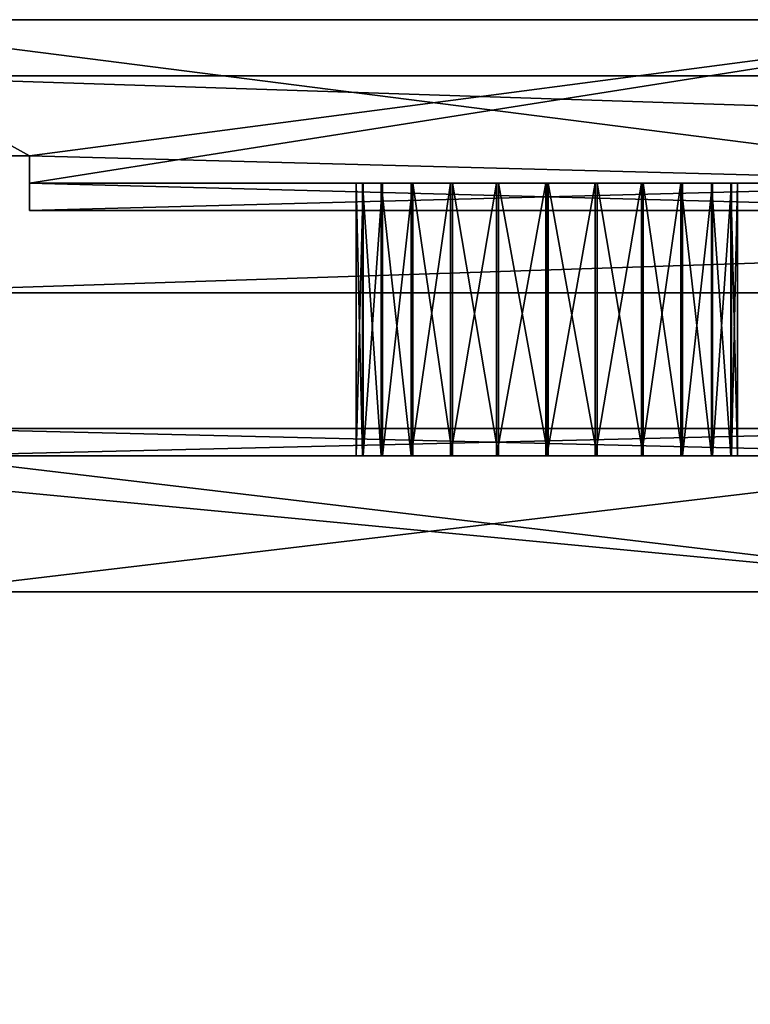
# Model space of a CAD drawing. Extents: x 0 to 19799, y 0 to 1809.
# Drawn here: x 9466 to 9493, y 1561 to 1597 of the extents above; entities that cross this region are included whole.
import ezdxf

# ---------------------------------------------------------------- set-up
doc = ezdxf.new("R2010")
doc.units = 0
doc.layers.get('0').update_dxf_attribs({"color": 13, "linetype": 'CONTINUOUS'})

# ---------------------------------------------------------------- blocks, each defined once
blk = doc.blocks.new('GRUPA_62')
for p, q in [((3, 6, 58), (41, 6, 58)), ((3, 6), (41, 6)), ((41, 6, 58), (41, 5, 58)), ((41, 6), (41, 6, 58)), ((41, 6), (41, 5)), ((41, 5, 58), (50, 5, 58)), ((41, 5), (41, 5, 58)), ((41, 5), (50, 5)), ((50, 0, 58), (3, 0, 58)), ((50, 0), (3, 0))]:
    blk.add_line(p, q)
mesh = blk.add_polyface()
corners = [(2.332, 6, 0.075), (41, 6), (3, 6), (41, 6, 58), (1.698, 6, 0.297), (1.13, 6, 0.655), (0.655, 6, 1.13), (0.297, 6, 1.698), (0.075, 6, 2.332), (0, 6, 3), (0, 6, 55), (0.075, 6, 55.668), (0.297, 6, 56.302), (0.655, 6, 56.87), (1.13, 6, 57.345), (1.698, 6, 57.703), (2.332, 6, 57.925), (3, 6, 58)]
mesh.append_faces([[corners[k] for k in face] for face in [(0, 1, 2), (3, 16, 17)]], dxfattribs={"vtx0": -1})
mesh.append_faces([[corners[k] for k in face] for face in [(1, 0, 3)]], dxfattribs={"vtx0": -1, "vtx1": -1})
mesh.append_faces([[corners[k] for k in face] for face in [(3, 0, 4), (3, 4, 5), (3, 5, 6), (3, 6, 7), (3, 7, 8), (3, 8, 9), (3, 9, 10), (3, 10, 11), (3, 11, 12), (3, 12, 13), (3, 13, 14), (3, 14, 15), (3, 15, 16)]], dxfattribs={"vtx0": -1, "vtx2": -1})
mesh = blk.add_polyface()
corners = [(41, 6), (3, 0), (3, 6), (41, 5), (50, 0), (50, 5)]
mesh.append_faces([[corners[k] for k in face] for face in [(0, 1, 2), (4, 3, 5)]], dxfattribs={"vtx0": -1})
mesh.append_faces([[corners[k] for k in face] for face in [(1, 3, 4)]], dxfattribs={"vtx0": -1, "vtx1": -1})
mesh.append_faces([[corners[k] for k in face] for face in [(1, 0, 3)]], dxfattribs={"vtx0": -1, "vtx2": -1})
mesh = blk.add_polyface()
corners = [(50, 0, 58), (3, 6, 58), (3, 0, 58), (41, 5, 58), (50, 5, 58), (41, 6, 58)]
mesh.append_faces([[corners[k] for k in face] for face in [(0, 1, 2), (3, 0, 4)]], dxfattribs={"vtx0": -1})
mesh.append_faces([[corners[k] for k in face] for face in [(1, 0, 3)]], dxfattribs={"vtx0": -1, "vtx1": -1, "vtx2": -1})
mesh.append_faces([[corners[k] for k in face] for face in [(5, 1, 3)]], dxfattribs={"vtx1": -1})
mesh = blk.add_polyface()
corners = [(41, 6), (41, 5, 58), (41, 5), (41, 6, 58)]
mesh.append_faces([[corners[k] for k in face] for face in [(0, 1, 2), (1, 0, 3)]], dxfattribs={"vtx0": -1})
mesh = blk.add_polyface()
corners = [(41, 5, 58), (50, 5), (41, 5), (50, 5, 58)]
mesh.append_faces([[corners[k] for k in face] for face in [(0, 1, 2), (1, 0, 3)]], dxfattribs={"vtx0": -1})
mesh = blk.add_polyface()
corners = [(50, 0, 58), (3, 0), (50, 0), (2.332, 0, 0.075), (1.698, 0, 0.297), (1.13, 0, 0.655), (0.655, 0, 1.13), (0.297, 0, 1.698), (0.075, 0, 2.332), (0, 0, 3), (0, 0, 55), (0.075, 0, 55.668), (0.297, 0, 56.302), (0.655, 0, 56.87), (1.13, 0, 57.345), (1.698, 0, 57.703), (2.332, 0, 57.925), (3, 0, 58)]
mesh.append_faces([[corners[k] for k in face] for face in [(0, 1, 2), (16, 0, 17)]], dxfattribs={"vtx0": -1})
mesh.append_faces([[corners[k] for k in face] for face in [(1, 0, 3), (3, 0, 4), (4, 0, 5), (5, 0, 6), (6, 0, 7), (7, 0, 8), (8, 0, 9), (9, 0, 10), (10, 0, 11), (11, 0, 12), (12, 0, 13), (13, 0, 14), (14, 0, 15), (15, 0, 16)]], dxfattribs={"vtx0": -1, "vtx1": -1})
blk = doc.blocks.new('GRUPA_64')
for p, q in [((0, 0, 6.96), (0, 10, 6.96)), ((0.228, 0, 8.773), (0.228, 10, 8.773)), ((0.249, 0, 5.15), (0.249, 10, 5.15)), ((0.918, 0, 10.465), (0.918, 10, 10.465)), ((0.958, 0, 3.466), (0.958, 10, 3.466)), ((2.022, 0, 11.922), (2.022, 10, 11.922)), ((2.078, 0, 2.022), (2.078, 10, 2.022)), ((3.466, 0, 13.042), (3.466, 10, 13.042)), ((3.534, 0, 0.918), (3.534, 10, 0.918)), ((5.15, 0, 13.751), (5.15, 10, 13.751)), ((5.226, 0, 0.228), (5.226, 10, 0.228)), ((6.96, 0, 14), (6.96, 10, 14)), ((7, 0, 0.005), (7, 10, 0.005)), ((7.04, 0), (7.04, 10)), ((8.773, 0, 13.772), (8.773, 10, 13.772)), ((8.85, 0, 0.249), (8.85, 10, 0.249)), ((10.465, 0, 13.082), (10.465, 10, 13.082)), ((10.534, 0, 0.958), (10.534, 10, 0.958)), ((11.922, 0, 11.978), (11.922, 10, 11.978)), ((11.978, 0, 2.078), (11.978, 10, 2.078)), ((13.042, 0, 10.534), (13.042, 10, 10.534)), ((13.082, 0, 3.534), (13.082, 10, 3.534)), ((13.751, 0, 8.85), (13.751, 10, 8.85)), ((13.772, 0, 5.226), (13.772, 10, 5.226)), ((14, 0, 7.04), (14, 10, 7.04))]:
    blk.add_line(p, q)
at = {"extrusion": (1.67624e-31, -1, -4.38981e-32)}
blk.add_circle((7, 7, -10), 7, dxfattribs=at)
at = {"extrusion": (1.96544e-31, -1, 1.11371e-33)}
blk.add_circle((7, 7), 7, dxfattribs=at)
mesh = blk.add_polyface()
corners = [(7, 10, 0.005), (8.85, 10, 0.249), (7.04, 10), (5.226, 10, 0.228), (3.534, 10, 0.918), (10.534, 10, 0.958), (2.078, 10, 2.022), (11.978, 10, 2.078), (0.958, 10, 3.466), (13.082, 10, 3.534), (0.249, 10, 5.15), (13.772, 10, 5.226), (0, 10, 6.96), (14, 10, 7.04), (0.228, 10, 8.773), (13.751, 10, 8.85), (0.918, 10, 10.465), (13.042, 10, 10.534), (2.022, 10, 11.922), (11.922, 10, 11.978), (3.466, 10, 13.042), (10.465, 10, 13.082), (5.15, 10, 13.751), (8.773, 10, 13.772), (6.96, 10, 14)]
mesh.append_faces([[corners[k] for k in face] for face in [(0, 1, 2), (23, 22, 24)]], dxfattribs={"vtx0": -1})
mesh.append_faces([[corners[k] for k in face] for face in [(1, 4, 5), (5, 6, 7), (7, 8, 9), (9, 10, 11), (11, 12, 13), (13, 14, 15), (15, 16, 17), (17, 18, 19), (19, 20, 21), (21, 22, 23)]], dxfattribs={"vtx0": -1, "vtx1": -1})
mesh.append_faces([[corners[k] for k in face] for face in [(1, 0, 3), (1, 3, 4), (5, 4, 6), (7, 6, 8), (9, 8, 10), (11, 10, 12), (13, 12, 14), (15, 14, 16), (17, 16, 18), (19, 18, 20), (21, 20, 22)]], dxfattribs={"vtx0": -1, "vtx2": -1})
mesh = blk.add_polyface()
corners = [(0, 10, 6.96), (0.249, 0, 5.15), (0, 0, 6.96), (0.249, 10, 5.15)]
mesh.append_faces([[corners[k] for k in face] for face in [(0, 1, 2), (1, 0, 3)]], dxfattribs={"vtx0": -1})
mesh = blk.add_polyface()
corners = [(0.228, 10, 8.773), (0, 0, 6.96), (0.228, 0, 8.773), (0, 10, 6.96)]
mesh.append_faces([[corners[k] for k in face] for face in [(0, 1, 2), (1, 0, 3)]], dxfattribs={"vtx0": -1})
mesh = blk.add_polyface()
corners = [(0.918, 10, 10.465), (0.228, 0, 8.773), (0.918, 0, 10.465), (0.228, 10, 8.773)]
mesh.append_faces([[corners[k] for k in face] for face in [(0, 1, 2), (1, 0, 3)]], dxfattribs={"vtx0": -1})
mesh = blk.add_polyface()
corners = [(0.249, 10, 5.15), (0.958, 0, 3.466), (0.249, 0, 5.15), (0.958, 10, 3.466)]
mesh.append_faces([[corners[k] for k in face] for face in [(0, 1, 2), (1, 0, 3)]], dxfattribs={"vtx0": -1})
mesh = blk.add_polyface()
corners = [(2.022, 10, 11.922), (0.918, 0, 10.465), (2.022, 0, 11.922), (0.918, 10, 10.465)]
mesh.append_faces([[corners[k] for k in face] for face in [(0, 1, 2), (1, 0, 3)]], dxfattribs={"vtx0": -1})
mesh = blk.add_polyface()
corners = [(0.958, 10, 3.466), (2.078, 0, 2.022), (0.958, 0, 3.466), (2.078, 10, 2.022)]
mesh.append_faces([[corners[k] for k in face] for face in [(0, 1, 2), (1, 0, 3)]], dxfattribs={"vtx0": -1})
mesh = blk.add_polyface()
corners = [(3.466, 0, 13.042), (2.022, 10, 11.922), (2.022, 0, 11.922), (3.466, 10, 13.042)]
mesh.append_faces([[corners[k] for k in face] for face in [(0, 1, 2), (1, 0, 3)]], dxfattribs={"vtx0": -1})
mesh = blk.add_polyface()
corners = [(3.534, 10, 0.918), (2.078, 0, 2.022), (2.078, 10, 2.022), (3.534, 0, 0.918)]
mesh.append_faces([[corners[k] for k in face] for face in [(0, 1, 2), (1, 0, 3)]], dxfattribs={"vtx0": -1})
mesh = blk.add_polyface()
corners = [(5.15, 0, 13.751), (3.466, 10, 13.042), (3.466, 0, 13.042), (5.15, 10, 13.751)]
mesh.append_faces([[corners[k] for k in face] for face in [(0, 1, 2), (1, 0, 3)]], dxfattribs={"vtx0": -1})
mesh = blk.add_polyface()
corners = [(5.226, 10, 0.228), (3.534, 0, 0.918), (3.534, 10, 0.918), (5.226, 0, 0.228)]
mesh.append_faces([[corners[k] for k in face] for face in [(0, 1, 2), (1, 0, 3)]], dxfattribs={"vtx0": -1})
mesh = blk.add_polyface()
corners = [(6.96, 0, 14), (5.15, 10, 13.751), (5.15, 0, 13.751), (6.96, 10, 14)]
mesh.append_faces([[corners[k] for k in face] for face in [(0, 1, 2), (1, 0, 3)]], dxfattribs={"vtx0": -1})
mesh = blk.add_polyface()
corners = [(7, 10, 0.005), (5.226, 0, 0.228), (5.226, 10, 0.228), (7, 0, 0.005)]
mesh.append_faces([[corners[k] for k in face] for face in [(0, 1, 2), (1, 0, 3)]], dxfattribs={"vtx0": -1})
mesh = blk.add_polyface()
corners = [(8.773, 0, 13.772), (6.96, 10, 14), (6.96, 0, 14), (8.773, 10, 13.772)]
mesh.append_faces([[corners[k] for k in face] for face in [(0, 1, 2), (1, 0, 3)]], dxfattribs={"vtx0": -1})
mesh = blk.add_polyface()
corners = [(7.04, 10), (7, 0, 0.005), (7, 10, 0.005), (7.04, 0)]
mesh.append_faces([[corners[k] for k in face] for face in [(0, 1, 2), (1, 0, 3)]], dxfattribs={"vtx0": -1})
mesh = blk.add_polyface()
corners = [(8.85, 10, 0.249), (7.04, 0), (7.04, 10), (8.85, 0, 0.249)]
mesh.append_faces([[corners[k] for k in face] for face in [(0, 1, 2), (1, 0, 3)]], dxfattribs={"vtx0": -1})
mesh = blk.add_polyface()
corners = [(10.465, 0, 13.082), (8.773, 10, 13.772), (8.773, 0, 13.772), (10.465, 10, 13.082)]
mesh.append_faces([[corners[k] for k in face] for face in [(0, 1, 2), (1, 0, 3)]], dxfattribs={"vtx0": -1})
mesh = blk.add_polyface()
corners = [(10.534, 10, 0.958), (8.85, 0, 0.249), (8.85, 10, 0.249), (10.534, 0, 0.958)]
mesh.append_faces([[corners[k] for k in face] for face in [(0, 1, 2), (1, 0, 3)]], dxfattribs={"vtx0": -1})
mesh = blk.add_polyface()
corners = [(11.922, 0, 11.978), (10.465, 10, 13.082), (10.465, 0, 13.082), (11.922, 10, 11.978)]
mesh.append_faces([[corners[k] for k in face] for face in [(0, 1, 2), (1, 0, 3)]], dxfattribs={"vtx0": -1})
mesh = blk.add_polyface()
corners = [(11.978, 10, 2.078), (10.534, 0, 0.958), (10.534, 10, 0.958), (11.978, 0, 2.078)]
mesh.append_faces([[corners[k] for k in face] for face in [(0, 1, 2), (1, 0, 3)]], dxfattribs={"vtx0": -1})
mesh = blk.add_polyface()
corners = [(13.042, 10, 10.534), (11.922, 0, 11.978), (13.042, 0, 10.534), (11.922, 10, 11.978)]
mesh.append_faces([[corners[k] for k in face] for face in [(0, 1, 2), (1, 0, 3)]], dxfattribs={"vtx0": -1})
mesh = blk.add_polyface()
corners = [(11.978, 10, 2.078), (13.082, 0, 3.534), (11.978, 0, 2.078), (13.082, 10, 3.534)]
mesh.append_faces([[corners[k] for k in face] for face in [(0, 1, 2), (1, 0, 3)]], dxfattribs={"vtx0": -1})
mesh = blk.add_polyface()
corners = [(13.751, 10, 8.85), (13.042, 0, 10.534), (13.751, 0, 8.85), (13.042, 10, 10.534)]
mesh.append_faces([[corners[k] for k in face] for face in [(0, 1, 2), (1, 0, 3)]], dxfattribs={"vtx0": -1})
mesh = blk.add_polyface()
corners = [(13.082, 10, 3.534), (13.772, 0, 5.226), (13.082, 0, 3.534), (13.772, 10, 5.226)]
mesh.append_faces([[corners[k] for k in face] for face in [(0, 1, 2), (1, 0, 3)]], dxfattribs={"vtx0": -1})
mesh = blk.add_polyface()
corners = [(14, 10, 7.04), (13.751, 0, 8.85), (14, 0, 7.04), (13.751, 10, 8.85)]
mesh.append_faces([[corners[k] for k in face] for face in [(0, 1, 2), (1, 0, 3)]], dxfattribs={"vtx0": -1})
mesh = blk.add_polyface()
corners = [(13.772, 10, 5.226), (14, 0, 7.04), (13.772, 0, 5.226), (14, 10, 7.04)]
mesh.append_faces([[corners[k] for k in face] for face in [(0, 1, 2), (1, 0, 3)]], dxfattribs={"vtx0": -1})
mesh = blk.add_polyface()
corners = [(8.85, 0, 0.249), (7, 0, 0.005), (7.04, 0), (5.226, 0, 0.228), (3.534, 0, 0.918), (10.534, 0, 0.958), (2.078, 0, 2.022), (11.978, 0, 2.078), (0.958, 0, 3.466), (13.082, 0, 3.534), (0.249, 0, 5.15), (13.772, 0, 5.226), (0, 0, 6.96), (14, 0, 7.04), (0.228, 0, 8.773), (13.751, 0, 8.85), (0.918, 0, 10.465), (13.042, 0, 10.534), (2.022, 0, 11.922), (11.922, 0, 11.978), (3.466, 0, 13.042), (10.465, 0, 13.082), (5.15, 0, 13.751), (8.773, 0, 13.772), (6.96, 0, 14)]
mesh.append_faces([[corners[k] for k in face] for face in [(0, 1, 2), (22, 23, 24)]], dxfattribs={"vtx0": -1})
mesh.append_faces([[corners[k] for k in face] for face in [(1, 0, 3), (3, 0, 4), (4, 5, 6), (6, 7, 8), (8, 9, 10), (10, 11, 12), (12, 13, 14), (14, 15, 16), (16, 17, 18), (18, 19, 20), (20, 21, 22)]], dxfattribs={"vtx0": -1, "vtx1": -1})
mesh.append_faces([[corners[k] for k in face] for face in [(4, 0, 5), (6, 5, 7), (8, 7, 9), (10, 9, 11), (12, 11, 13), (14, 13, 15), (16, 15, 17), (18, 17, 19), (20, 19, 21), (22, 21, 23)]], dxfattribs={"vtx0": -1, "vtx2": -1})
blk = doc.blocks.new('GRUPA_61')
for p, q in [((3, 5, 58), (48, 5, 58)), ((3, 5), (45, 5)), ((45, 0, 58), (3, 0, 58)), ((45, 0), (3, 0))]:
    blk.add_line(p, q)
mesh = blk.add_polyface()
corners = [(45, 0, 58), (3, 5, 58), (3, 0, 58), (45, 1, 58), (48, 5, 58), (61.715, 1.164, 58), (48.411, 5.027, 58), (48.466, 5.038, 58), (48.519, 5.042, 58), (48.645, 5.074, 58), (48.815, 5.107, 58), (48.908, 5.139, 58), (49.025, 5.168, 58), (49.144, 5.219, 58), (49.205, 5.24, 58), (49.293, 5.283, 58), (49.504, 5.374, 58), (49.917, 5.651, 58), (50.227, 5.923, 58), (50.498, 6.233, 58), (50.914, 6.863, 58), (51.094, 7.352, 58), (51.192, 7.864, 58), (51.206, 8.385, 58), (51.629, 14.309, 58), (52.877, 16.471, 58), (54.643, 18.237, 58), (56.806, 19.486, 58), (59.218, 20.132, 58), (61.715, 20.132, 58), (64.127, 1.811, 58), (64.127, 19.486, 58), (66.29, 18.237, 58), (66.29, 3.059, 58), (68.055, 4.825, 58), (68.055, 16.471, 58), (69.304, 6.988, 58), (69.304, 14.309, 58), (69.95, 9.4, 58), (69.95, 11.897, 58), (51.136, 8.901, 58), (50.983, 11.897, 58), (50.983, 9.4, 58)]
mesh.append_faces([[corners[k] for k in face] for face in [(0, 1, 2), (37, 38, 39), (40, 41, 42)]], dxfattribs={"vtx0": -1})
mesh.append_faces([[corners[k] for k in face] for face in [(1, 3, 4), (4, 5, 6), (6, 5, 7), (7, 5, 8), (8, 5, 9), (9, 5, 10), (10, 5, 11), (11, 5, 12), (12, 5, 13), (13, 5, 14), (14, 5, 15), (15, 5, 16), (16, 5, 17), (17, 5, 18), (18, 5, 19), (19, 5, 20), (20, 5, 21), (21, 5, 22), (22, 5, 23), (24, 5, 25), (25, 5, 26), (26, 5, 27), (27, 5, 28), (28, 5, 29), (29, 30, 31), (31, 30, 32), (32, 34, 35), (35, 36, 37), (41, 40, 24)]], dxfattribs={"vtx0": -1, "vtx1": -1})
mesh.append_faces([[corners[k] for k in face] for face in [(23, 5, 24)]], dxfattribs={"vtx0": -1, "vtx1": -1, "vtx2": -1})
mesh.append_faces([[corners[k] for k in face] for face in [(1, 0, 3), (4, 3, 5), (29, 5, 30), (32, 30, 33), (32, 33, 34), (35, 34, 36), (37, 36, 38), (24, 40, 23)]], dxfattribs={"vtx0": -1, "vtx2": -1})
mesh = blk.add_polyface()
corners = [(2.332, 5, 0.075), (45, 5), (3, 5), (45, 5, 29.5), (1.698, 5, 0.297), (1.13, 5, 0.655), (0.655, 5, 1.13), (0.297, 5, 1.698), (0.075, 5, 2.332), (0, 5, 3), (0, 5, 55), (48, 5, 29.5), (48, 5, 58), (0.075, 5, 55.668), (0.297, 5, 56.302), (0.655, 5, 56.87), (1.13, 5, 57.345), (1.698, 5, 57.703), (2.332, 5, 57.925), (3, 5, 58)]
mesh.append_faces([[corners[k] for k in face] for face in [(0, 1, 2), (12, 18, 19)]], dxfattribs={"vtx0": -1})
mesh.append_faces([[corners[k] for k in face] for face in [(1, 0, 3), (3, 10, 11), (11, 10, 12)]], dxfattribs={"vtx0": -1, "vtx1": -1})
mesh.append_faces([[corners[k] for k in face] for face in [(3, 0, 4), (3, 4, 5), (3, 5, 6), (3, 6, 7), (3, 7, 8), (3, 8, 9), (3, 9, 10), (12, 10, 13), (12, 13, 14), (12, 14, 15), (12, 15, 16), (12, 16, 17), (12, 17, 18)]], dxfattribs={"vtx0": -1, "vtx2": -1})
mesh = blk.add_polyface()
corners = [(45, 5), (3, 0), (3, 5), (45, 0)]
mesh.append_faces([[corners[k] for k in face] for face in [(0, 1, 2), (1, 0, 3)]], dxfattribs={"vtx0": -1})
mesh = blk.add_polyface()
corners = [(45, 0, 58), (3, 0), (45, 0), (2.332, 0, 0.075), (1.698, 0, 0.297), (1.13, 0, 0.655), (0.655, 0, 1.13), (0.297, 0, 1.698), (0.075, 0, 2.332), (0, 0, 3), (0, 0, 55), (0.075, 0, 55.668), (0.297, 0, 56.302), (0.655, 0, 56.87), (1.13, 0, 57.345), (1.698, 0, 57.703), (2.332, 0, 57.925), (3, 0, 58)]
mesh.append_faces([[corners[k] for k in face] for face in [(0, 1, 2), (16, 0, 17)]], dxfattribs={"vtx0": -1})
mesh.append_faces([[corners[k] for k in face] for face in [(1, 0, 3), (3, 0, 4), (4, 0, 5), (5, 0, 6), (6, 0, 7), (7, 0, 8), (8, 0, 9), (9, 0, 10), (10, 0, 11), (11, 0, 12), (12, 0, 13), (13, 0, 14), (14, 0, 15), (15, 0, 16)]], dxfattribs={"vtx0": -1, "vtx1": -1})
blk = doc.blocks.new('GRUPA_59')
at = {"color": 28, "extrusion": (0, 0, -1)}
for name, p in [('GRUPA_61', (-69.95, 16, -58)), ('GRUPA_64', (-54.95, 6, -19)), ('GRUPA_64', (-54.95, 6, -51)), ('GRUPA_62', (-69.95, 0, -58))]:
    blk.add_blockref(name, p, dxfattribs=at)
blk = doc.blocks.new('GRUPA_63')
for p, q in [((0, 1, 58), (0, 1)), ((38, 1, 58), (0, 1, 58)), ((0, 1), (38, 1)), ((0, 1, 58), (0, 0, 58)), ((0, 1), (0, 0)), ((38, 1), (38, 1, 58)), ((38, 1), (38, 0)), ((38, 1, 58), (38, 0, 58)), ((0, 0, 58), (0, 0)), ((0, 0), (38, 0)), ((38, 0, 58), (0, 0, 58)), ((38, 0), (38, 0, 58))]:
    blk.add_line(p, q)
mesh = blk.add_polyface()
corners = [(0, 1, 58), (38, 1), (0, 1), (38, 1, 58)]
mesh.append_faces([[corners[k] for k in face] for face in [(0, 1, 2), (1, 0, 3)]], dxfattribs={"vtx0": -1})
mesh = blk.add_polyface()
corners = [(0, 1, 58), (0, 0), (0, 0, 58), (0, 1)]
mesh.append_faces([[corners[k] for k in face] for face in [(0, 1, 2), (1, 0, 3)]], dxfattribs={"vtx0": -1})
mesh = blk.add_polyface()
corners = [(38, 1), (0, 0), (0, 1), (38, 0)]
mesh.append_faces([[corners[k] for k in face] for face in [(0, 1, 2), (1, 0, 3)]], dxfattribs={"vtx0": -1})
mesh = blk.add_polyface()
corners = [(38, 0, 58), (0, 1, 58), (0, 0, 58), (38, 1, 58)]
mesh.append_faces([[corners[k] for k in face] for face in [(0, 1, 2), (1, 0, 3)]], dxfattribs={"vtx0": -1})
mesh = blk.add_polyface()
corners = [(38, 1), (38, 0, 58), (38, 0), (38, 1, 58)]
mesh.append_faces([[corners[k] for k in face] for face in [(0, 1, 2), (1, 0, 3)]], dxfattribs={"vtx0": -1})
mesh = blk.add_polyface()
corners = [(38, 0, 58), (0, 0), (38, 0), (0, 0, 58)]
mesh.append_faces([[corners[k] for k in face] for face in [(0, 1, 2), (1, 0, 3)]], dxfattribs={"vtx0": -1})
blk = doc.blocks.new('GRUPA_65')
for p, q in [((0, 1, 58), (0, 1)), ((42, 1, 58), (0, 1, 58)), ((0, 1), (42, 1)), ((0, 1, 58), (0, 0, 58)), ((0, 1), (0, 0)), ((42, 1), (42, 1, 58)), ((42, 1), (42, 0)), ((42, 1, 58), (42, 0, 58)), ((0, 0, 58), (0, 0)), ((0, 0), (42, 0)), ((42, 0, 58), (0, 0, 58)), ((42, 0), (42, 0, 58))]:
    blk.add_line(p, q)
mesh = blk.add_polyface()
corners = [(0, 1), (42, 1, 58), (42, 1), (0, 1, 58)]
mesh.append_faces([[corners[k] for k in face] for face in [(0, 1, 2), (1, 0, 3)]], dxfattribs={"vtx0": -1})
mesh = blk.add_polyface()
corners = [(0, 1, 58), (0, 0), (0, 0, 58), (0, 1)]
mesh.append_faces([[corners[k] for k in face] for face in [(0, 1, 2), (1, 0, 3)]], dxfattribs={"vtx0": -1})
mesh = blk.add_polyface()
corners = [(42, 1), (0, 0), (0, 1), (42, 0)]
mesh.append_faces([[corners[k] for k in face] for face in [(0, 1, 2), (1, 0, 3)]], dxfattribs={"vtx0": -1})
mesh = blk.add_polyface()
corners = [(42, 0, 58), (0, 1, 58), (0, 0, 58), (42, 1, 58)]
mesh.append_faces([[corners[k] for k in face] for face in [(0, 1, 2), (1, 0, 3)]], dxfattribs={"vtx0": -1})
mesh = blk.add_polyface()
corners = [(42, 1), (42, 0, 58), (42, 0), (42, 1, 58)]
mesh.append_faces([[corners[k] for k in face] for face in [(0, 1, 2), (1, 0, 3)]], dxfattribs={"vtx0": -1})
mesh = blk.add_polyface()
corners = [(42, 0, 58), (0, 0), (42, 0), (0, 0, 58)]
mesh.append_faces([[corners[k] for k in face] for face in [(0, 1, 2), (1, 0, 3)]], dxfattribs={"vtx0": -1})
blk = doc.blocks.new('GRUPA_60')
for p, q in [((41.178, 16, 45.773), (40.95, 16, 43.96)), ((40.95, 16, 11.96), (41.199, 16, 10.15)), ((41.178, 16, 13.773), (40.95, 16, 11.96)), ((40.95, 16, 43.96), (41.199, 16, 42.15)), ((41.868, 16, 47.466), (41.178, 16, 45.773)), ((41.868, 16, 15.466), (41.178, 16, 13.773)), ((41.199, 16, 42.15), (41.908, 16, 40.466)), ((41.199, 16, 10.15), (41.908, 16, 8.466)), ((42.972, 16, 48.922), (41.868, 16, 47.466)), ((42.972, 16, 16.922), (41.868, 16, 15.466)), ((41.908, 16, 8.466), (43.029, 16, 7.022)), ((41.908, 16, 40.466), (43.029, 16, 39.022)), ((44.416, 16, 50.042), (42.972, 16, 48.922)), ((44.416, 16, 18.042), (42.972, 16, 16.922)), ((43.029, 16, 39.022), (44.485, 16, 37.918)), ((43.029, 16, 7.022), (44.485, 16, 5.918)), ((46.1, 16, 18.751), (44.416, 16, 18.042)), ((46.1, 16, 50.751), (44.416, 16, 50.042)), ((44.485, 16, 5.918), (46.177, 16, 5.228)), ((44.485, 16, 37.918), (46.177, 16, 37.228)), ((47.91, 16, 51), (46.1, 16, 50.751)), ((47.91, 16, 19), (46.1, 16, 18.751)), ((46.177, 16, 37.228), (47.99, 16, 37)), ((46.177, 16, 5.228), (47.99, 16, 5)), ((47.95, 16, 50.995), (47.91, 16, 51)), ((47.95, 16, 18.995), (47.91, 16, 19)), ((49.724, 16, 18.772), (47.95, 16, 18.995)), ((49.724, 16, 50.772), (47.95, 16, 50.995)), ((47.99, 16, 37), (49.8, 16, 37.249)), ((47.99, 16, 5), (49.8, 16, 5.249)), ((51.416, 16, 18.082), (49.724, 16, 18.772)), ((51.416, 16, 50.082), (49.724, 16, 50.772)), ((49.8, 16, 37.249), (51.484, 16, 37.958)), ((49.8, 16, 5.249), (51.484, 16, 5.958)), ((52.872, 16, 48.978), (51.416, 16, 50.082)), ((52.872, 16, 16.978), (51.416, 16, 18.082)), ((51.484, 16, 5.958), (52.928, 16, 7.078)), ((51.484, 16, 37.958), (52.928, 16, 39.078)), ((53.992, 16, 47.534), (52.872, 16, 48.978)), ((53.992, 16, 15.534), (52.872, 16, 16.978)), ((52.928, 16, 39.078), (54.032, 16, 40.534)), ((52.928, 16, 7.078), (54.032, 16, 8.534)), ((54.701, 16, 13.85), (53.992, 16, 15.534)), ((54.701, 16, 45.85), (53.992, 16, 47.534)), ((54.032, 16, 40.534), (54.722, 16, 42.227)), ((54.032, 16, 8.534), (54.722, 16, 10.227)), ((54.95, 16, 12.04), (54.701, 16, 13.85)), ((54.95, 16, 44.04), (54.701, 16, 45.85)), ((54.722, 16, 42.227), (54.95, 16, 44.04)), ((54.722, 16, 10.227), (54.95, 16, 12.04)), ((41.178, 15, 13.773), (40.95, 15, 11.96)), ((40.95, 15, 11.96), (41.199, 15, 10.15)), ((40.95, 15, 43.96), (41.199, 15, 42.15)), ((41.178, 15, 45.773), (40.95, 15, 43.96)), ((41.868, 15, 15.466), (41.178, 15, 13.773)), ((41.868, 15, 47.466), (41.178, 15, 45.773)), ((41.199, 15, 10.15), (41.908, 15, 8.466)), ((41.199, 15, 42.15), (41.908, 15, 40.466)), ((42.972, 15, 48.922), (41.868, 15, 47.466)), ((42.972, 15, 16.922), (41.868, 15, 15.466)), ((41.908, 15, 8.466), (43.029, 15, 7.022)), ((41.908, 15, 40.466), (43.029, 15, 39.022)), ((44.416, 15, 18.042), (42.972, 15, 16.922)), ((44.416, 15, 50.042), (42.972, 15, 48.922)), ((43.029, 15, 7.022), (44.485, 15, 5.918)), ((43.029, 15, 39.022), (44.485, 15, 37.918)), ((46.1, 15, 18.751), (44.416, 15, 18.042)), ((46.1, 15, 50.751), (44.416, 15, 50.042)), ((44.485, 15, 37.918), (46.177, 15, 37.228)), ((44.485, 15, 5.918), (46.177, 15, 5.228)), ((47.91, 15, 51), (46.1, 15, 50.751)), ((47.91, 15, 19), (46.1, 15, 18.751)), ((46.177, 15, 5.228), (47.99, 15, 5)), ((46.177, 15, 37.228), (47.99, 15, 37)), ((47.95, 15, 50.995), (47.91, 15, 51)), ((47.95, 15, 18.995), (47.91, 15, 19)), ((49.724, 15, 18.772), (47.95, 15, 18.995)), ((49.724, 15, 50.772), (47.95, 15, 50.995)), ((47.99, 15, 5), (49.8, 15, 5.249)), ((47.99, 15, 37), (49.8, 15, 37.249)), ((51.416, 15, 50.082), (49.724, 15, 50.772)), ((51.416, 15, 18.082), (49.724, 15, 18.772)), ((49.8, 15, 5.249), (51.484, 15, 5.958)), ((49.8, 15, 37.249), (51.484, 15, 37.958)), ((52.872, 15, 48.978), (51.416, 15, 50.082)), ((52.872, 15, 16.978), (51.416, 15, 18.082)), ((51.484, 15, 37.958), (52.928, 15, 39.078)), ((51.484, 15, 5.958), (52.928, 15, 7.078)), ((53.992, 15, 47.534), (52.872, 15, 48.978)), ((53.992, 15, 15.534), (52.872, 15, 16.978)), ((52.928, 15, 7.078), (54.032, 15, 8.534)), ((52.928, 15, 39.078), (54.032, 15, 40.534)), ((54.701, 15, 45.85), (53.992, 15, 47.534)), ((54.701, 15, 13.85), (53.992, 15, 15.534)), ((54.032, 15, 8.534), (54.722, 15, 10.227)), ((54.032, 15, 40.534), (54.722, 15, 42.227)), ((54.95, 15, 44.04), (54.701, 15, 45.85)), ((54.95, 15, 12.04), (54.701, 15, 13.85)), ((54.722, 15, 42.227), (54.95, 15, 44.04)), ((54.722, 15, 10.227), (54.95, 15, 12.04)), ((40.95, 7, 43.96), (41.199, 7, 42.15)), ((41.178, 7, 13.773), (40.95, 7, 11.96)), ((40.95, 7, 11.96), (41.199, 7, 10.15)), ((41.178, 7, 45.773), (40.95, 7, 43.96)), ((41.868, 7, 15.466), (41.178, 7, 13.773)), ((41.868, 7, 47.466), (41.178, 7, 45.773)), ((41.199, 7, 42.15), (41.908, 7, 40.466)), ((41.199, 7, 10.15), (41.908, 7, 8.466)), ((42.972, 7, 16.922), (41.868, 7, 15.466)), ((42.972, 7, 48.922), (41.868, 7, 47.466)), ((41.908, 7, 8.466), (43.029, 7, 7.022)), ((41.908, 7, 40.466), (43.029, 7, 39.022)), ((44.416, 7, 18.042), (42.972, 7, 16.922)), ((44.416, 7, 50.042), (42.972, 7, 48.922)), ((43.029, 7, 39.022), (44.485, 7, 37.918)), ((43.029, 7, 7.022), (44.485, 7, 5.918)), ((46.1, 7, 50.751), (44.416, 7, 50.042)), ((46.1, 7, 18.751), (44.416, 7, 18.042)), ((44.485, 7, 37.918), (46.177, 7, 37.228)), ((44.485, 7, 5.918), (46.177, 7, 5.228)), ((47.91, 7, 51), (46.1, 7, 50.751)), ((47.91, 7, 19), (46.1, 7, 18.751)), ((46.177, 7, 37.228), (47.99, 7, 37)), ((46.177, 7, 5.228), (47.99, 7, 5)), ((47.95, 7, 50.995), (47.91, 7, 51)), ((47.95, 7, 18.995), (47.91, 7, 19)), ((49.724, 7, 18.772), (47.95, 7, 18.995)), ((49.724, 7, 50.772), (47.95, 7, 50.995)), ((47.99, 7, 5), (49.8, 7, 5.249)), ((47.99, 7, 37), (49.8, 7, 37.249)), ((51.416, 7, 50.082), (49.724, 7, 50.772)), ((51.416, 7, 18.082), (49.724, 7, 18.772)), ((49.8, 7, 37.249), (51.484, 7, 37.958)), ((49.8, 7, 5.249), (51.484, 7, 5.958)), ((52.872, 7, 16.978), (51.416, 7, 18.082)), ((52.872, 7, 48.978), (51.416, 7, 50.082)), ((51.484, 7, 37.958), (52.928, 7, 39.078)), ((51.484, 7, 5.958), (52.928, 7, 7.078)), ((53.992, 7, 47.534), (52.872, 7, 48.978)), ((53.992, 7, 15.534), (52.872, 7, 16.978)), ((52.928, 7, 7.078), (54.032, 7, 8.534)), ((52.928, 7, 39.078), (54.032, 7, 40.534)), ((54.701, 7, 45.85), (53.992, 7, 47.534)), ((54.701, 7, 13.85), (53.992, 7, 15.534)), ((54.032, 7, 40.534), (54.722, 7, 42.227)), ((54.032, 7, 8.534), (54.722, 7, 10.227)), ((54.95, 7, 44.04), (54.701, 7, 45.85)), ((54.95, 7, 12.04), (54.701, 7, 13.85)), ((54.722, 7, 10.227), (54.95, 7, 12.04)), ((54.722, 7, 42.227), (54.95, 7, 44.04)), ((40.95, 6, 43.96), (41.199, 6, 42.15)), ((41.178, 6, 13.773), (40.95, 6, 11.96)), ((40.95, 6, 11.96), (41.199, 6, 10.15)), ((40.95, 6, 43.96), (41.178, 6, 45.773)), ((41.868, 6, 47.466), (41.178, 6, 45.773)), ((41.868, 6, 15.466), (41.178, 6, 13.773)), ((41.199, 6, 10.15), (41.908, 6, 8.466)), ((41.908, 6, 40.466), (41.199, 6, 42.15)), ((42.972, 6, 16.922), (41.868, 6, 15.466)), ((41.868, 6, 47.466), (42.972, 6, 48.922)), ((41.908, 6, 40.466), (43.029, 6, 39.022)), ((41.908, 6, 8.466), (43.029, 6, 7.022)), ((44.416, 6, 18.042), (42.972, 6, 16.922)), ((44.416, 6, 50.042), (42.972, 6, 48.922)), ((43.029, 6, 39.022), (44.485, 6, 37.918)), ((43.029, 6, 7.022), (44.485, 6, 5.918)), ((44.416, 6, 50.042), (46.1, 6, 50.751)), ((46.1, 6, 18.751), (44.416, 6, 18.042)), ((44.485, 6, 5.918), (46.177, 6, 5.228)), ((44.485, 6, 37.918), (46.177, 6, 37.228)), ((46.1, 6, 50.751), (47.91, 6, 51)), ((47.91, 6, 19), (46.1, 6, 18.751)), ((46.177, 6, 5.228), (47.99, 6, 5)), ((47.99, 6, 37), (46.177, 6, 37.228)), ((47.91, 6, 51), (47.95, 6, 50.995)), ((47.95, 6, 18.995), (47.91, 6, 19)), ((49.724, 6, 18.772), (47.95, 6, 18.995)), ((47.95, 6, 50.995), (49.724, 6, 50.772)), ((47.99, 6, 5), (49.8, 6, 5.249)), ((49.8, 6, 37.249), (47.99, 6, 37)), ((51.416, 6, 18.082), (49.724, 6, 18.772)), ((49.724, 6, 50.772), (51.416, 6, 50.082)), ((51.484, 6, 37.958), (49.8, 6, 37.249)), ((49.8, 6, 5.249), (51.484, 6, 5.958)), ((52.872, 6, 16.978), (51.416, 6, 18.082)), ((51.416, 6, 50.082), (52.872, 6, 48.978)), ((51.484, 6, 37.958), (52.928, 6, 39.078)), ((51.484, 6, 5.958), (52.928, 6, 7.078)), ((52.872, 6, 48.978), (53.992, 6, 47.534)), ((53.992, 6, 15.534), (52.872, 6, 16.978)), ((52.928, 6, 7.078), (54.032, 6, 8.534)), ((54.032, 6, 40.534), (52.928, 6, 39.078)), ((54.701, 6, 13.85), (53.992, 6, 15.534)), ((53.992, 6, 47.534), (54.701, 6, 45.85)), ((54.032, 6, 8.534), (54.722, 6, 10.227)), ((54.722, 6, 42.227), (54.032, 6, 40.534)), ((54.95, 6, 44.04), (54.701, 6, 45.85)), ((54.95, 6, 12.04), (54.701, 6, 13.85)), ((54.722, 6, 10.227), (54.95, 6, 12.04)), ((54.722, 6, 42.227), (54.95, 6, 44.04))]:
    blk.add_line(p, q)
at = {"color": 28}
blk.add_blockref('GRUPA_59', (0, 0), dxfattribs=at)
at = {"extrusion": (0, 0, -1)}
for name, p in [('GRUPA_65', (-66.95, 15, -58)), ('GRUPA_63', (-66.95, 6, -58))]:
    blk.add_blockref(name, p, dxfattribs=at)
blk = doc.blocks.new('ZAWIAS_UNOSZONY_VERONA_BLA')
at = {"color": 28, "xscale": 0.6911877394636037, "yscale": 0.6911877394636037, "zscale": 0.6911877394636043, "rotation": 359.9999999999438}
blk.add_blockref('GRUPA_60', (53.911, 5.579, 17.911), dxfattribs=at)
blk = doc.blocks.new('GROUP_42')
for p, q in [((796.8, 8), (553.137, 8)), ((796.8, 8, 2000), (553.137, 8, 2000)), ((553.137, 0), (796.8, 0)), ((553.137, 0, 2000), (796.8, 0, 2000))]:
    blk.add_line(p, q)
at = {"color": 18}
mesh = blk.add_polyface(dxfattribs=at)
corners = [(796.8, 8), (553.137, 0), (553.137, 8), (796.8, 0)]
mesh.append_faces([[corners[k] for k in face] for face in [(0, 1, 2), (1, 0, 3)]], dxfattribs={"vtx0": -1, "color": 18})
mesh = blk.add_polyface(dxfattribs=at)
corners = [(553.137, 8, 2000), (796.8, 8), (553.137, 8), (796.8, 8, 2000)]
mesh.append_faces([[corners[k] for k in face] for face in [(0, 1, 2), (1, 0, 3)]], dxfattribs={"vtx0": -1, "color": 18})
mesh = blk.add_polyface(dxfattribs=at)
corners = [(796.8, 0, 2000), (553.137, 8, 2000), (553.137, 0, 2000), (796.8, 8, 2000)]
mesh.append_faces([[corners[k] for k in face] for face in [(0, 1, 2), (1, 0, 3)]], dxfattribs={"vtx0": -1, "color": 18})
mesh = blk.add_polyface(dxfattribs=at)
corners = [(796.8, 0, 2000), (553.137, 0), (796.8, 0), (553.137, 0, 2000)]
mesh.append_faces([[corners[k] for k in face] for face in [(0, 1, 2), (1, 0, 3)]], dxfattribs={"vtx0": -1, "color": 18})
blk = doc.blocks.new('GRUPA_260')
at = {"color": 28, "extrusion": (0, 0, -1), "xscale": 1.451612903225806, "yscale": 1.451612903225806, "zscale": -1.451612903225807, "rotation": 180}
for p in [(-768.341, 49.516, -223.806), (-768.341, 49.516, -1666.479)]:
    blk.add_blockref('ZAWIAS_UNOSZONY_VERONA_BLA', p, dxfattribs=at)
at = {"color": 18}
blk.add_blockref('GROUP_42', (315.9, 31.355), dxfattribs=at)

msp = doc.modelspace()

# ---------------------------------------------------------------- block references
msp.add_blockref('GRUPA_260', (8590.364, 1555.468, 98.5))

doc.saveas('drawing.dxf')
